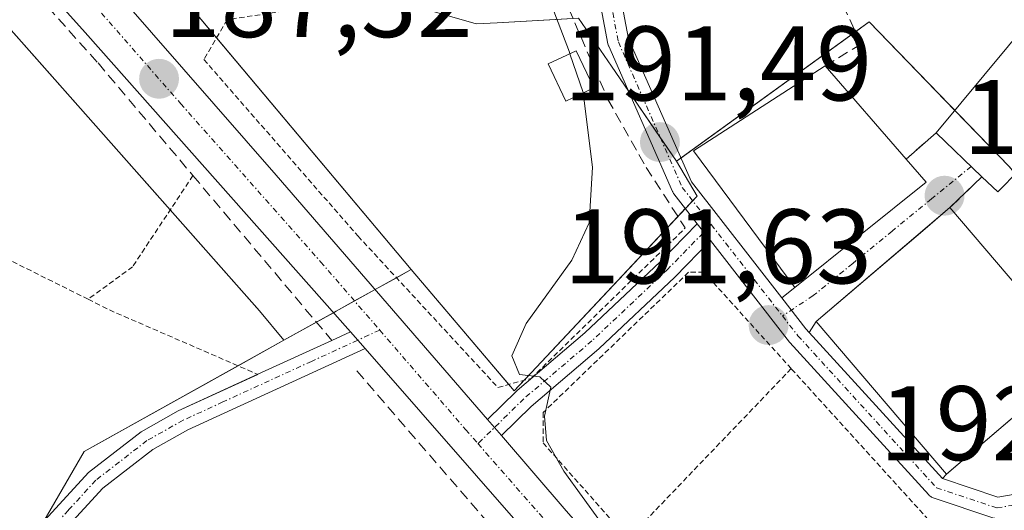
# Model space of a CAD drawing. Units: metres. Extents: x 603338 to 606762, y 4775484 to 4777850.
# Drawn here: x 603966 to 604059, y 4776272 to 4776318 of the extents above; entities that cross this region are included whole.
import ezdxf
from ezdxf.enums import TextEntityAlignment as Align

# ---------------------------------------------------------------- set-up
doc = ezdxf.new("R2010")
doc.units = ezdxf.units.M
doc.header["$MEASUREMENT"] = 0
for name, pattern in [('TRAZO_Y_PUNTO', [1, 0.5, -0.25, 0, -0.25]), ('TRAZOS', [0.75, 0.5, -0.25]), ('TRAZOSX2', [1.5, 1, -0.5])]:
    doc.linetypes.add(name, pattern=pattern)
for name, color, linetype, lineweight in [('Alambrada', 19, 'TRAZOS', 0), ('Camino', 19, 'Continuous', 0), ('Camino Cxs', 19, 'Continuous', 0), ('Camino eje', 39, 'TRAZO_Y_PUNTO', 13), ('Carretera de calzada única', 19, 'Continuous', 13), ('Carretera de calzada única Cxs', 19, 'Continuous', 13), ('Carretera de calzada única eje', 19, 'TRAZO_Y_PUNTO', 0), ('Carátula', 7, 'Continuous', 5), ('Curva de nivel normal', 36, 'Continuous', 0), ('Edificación', 1, 'Continuous', 13), ('Edificación Cxs', 1, 'Continuous', 13), ('Edificación ligera', 1, 'Continuous', 0), ('Edificación ligera Cxs', 1, 'Continuous', 0), ('Muro lineal', 1, 'TRAZOSX2', 13), ('Núcleo urbano', 19, 'Continuous', 0), ('Núcleo urbano CxS', 19, 'Continuous', 0), ('Obra de contención lineal', 1, 'TRAZOSX2', 13), ('Pista pavimentada', 135, 'Continuous', 13), ('Pista pavimentada Cxs', 135, 'Continuous', 0), ('Pista pavimentada eje', 135, 'TRAZO_Y_PUNTO', 0), ('Prado', 92, 'Continuous', 0), ('Prado CxS', 92, 'Continuous', 0), ('Punto de cota en terreno', 7, 'Continuous', 0), ('Rótulo de punto de cota en terreno', 19, 'Continuous', 0), ('Vía urbana Cxs', 5, 'Continuous', 0), ('Vía urbana eje', 5, 'TRAZO_Y_PUNTO', 0)]:
    doc.layers.add(name, color=color, linetype=linetype, lineweight=lineweight)
doc.styles.add('Arial', font='txt', dxfattribs={"height": 0.2})

# ---------------------------------------------------------------- blocks, each defined once
blk = doc.blocks.new('*U165')
at = {"layer": 'Prado CxS', "color": 92, "linetype": 'Continuous', "lineweight": 0}
blk.add_polyline3d([(604002.118, 4776319.909, 188.572), (604008.793, 4776317.964, 188.976), (604009.463, 4776318.002, 189.037), (604010.792, 4776318.075, 189.158), (604018.48, 4776318.501, 190.598), (604021.578, 4776313.981, 191.415), (604027.753, 4776304.972, 191.38), (604029.689, 4776301.678, 191.485), (604028.625, 4776300.546, 191.264), (604013.985, 4776284.967, 189.846), (604012.376, 4776283.255, 189.595), (604002.657, 4776294.744, 188.577), (603936.256, 4776373.796, 182.998)], dxfattribs=at)
blk = doc.blocks.new('5PATER')
at = {"layer": 'Carátula', "linetype": 'Continuous', "lineweight": 5}
h = blk.add_hatch(color=250, dxfattribs=at)
edge = h.paths.add_edge_path()
edge.add_ellipse((0.002, 0.008), major_axis=(-1.326, -1.344), ratio=0.999422, start_angle=0, end_angle=360)
blk = doc.blocks.new('*U285')
at = {"layer": 'Vía urbana Cxs', "color": 5, "linetype": 'Continuous', "lineweight": 0}
blk.add_polyline3d([(604061.236, 4776273.731, 192.366), (604058.136, 4776273.201, 192.33), (604052.906, 4776274.945, 192.227), (604053.323, 4776275.417, 192.237), (604063.142, 4776283.799, 192.589)], dxfattribs=at)

msp = doc.modelspace()

# ---------------------------------------------------------------- linework, layer by layer
at = {"layer": 'Alambrada', "color": 19, "linetype": 'TRAZOS', "lineweight": 0}
for points in [[(603998.74, 4776320.41, 189.724), (603985.23, 4776318.37, 187.557), (603983.05, 4776314.59, 187.593), (603997.62, 4776297.89, 188.76), (604010.85, 4776283.57, 189.994), (604013.98, 4776284.43, 190.097), (604028.57, 4776298.66, 191.822)], [(603972.1, 4776291.92, 188.19), (603947.53, 4776304.14, 197.102), (603942.19, 4776285.76, 187.54), (603936.71, 4776272.13, 187.186), (603931.3, 4776259.82, 186.699), (603929.17, 4776252.01, 188.162), (603921.97, 4776238.98, 188.147)], [(603982.01, 4776303.62, 187.828), (603976.3, 4776295, 187.667), (603972.1, 4776291.92, 188.19)], [(604038.597, 4776285.357, 191.987), (604030.32, 4776294.48, 193.403), (604028.89, 4776294.48, 192.627), (604015.12, 4776281.19, 190.291), (604015.12, 4776278.34, 189.945), (604036.96, 4776253.65, 190.747), (604053.58, 4776268.84, 192.204), (604038.597, 4776285.357, 191.987)], [(603972.1, 4776291.92, 188.19), (603974.1, 4776290.91, 188.147), (603988.14, 4776284.81, 188.81)], [(604038.597, 4776285.357, 191.987), (604023.16, 4776269.26, 190.146)], [(604038.6, 4776285.36, 191.988), (604038.597, 4776285.357, 191.987)]]:
    msp.add_polyline3d(points, dxfattribs=at)
at = {"layer": 'Camino', "color": 19, "linetype": 'Continuous', "lineweight": 0}
for points in [[(603995.14, 4776288.02, 188.509), (603996.9, 4776288.83, 188.563)], [(603996.9, 4776288.83, 188.563), (603997.592, 4776288.048, 188.648), (603998.29, 4776287.27, 188.746)], [(603998.29, 4776287.27, 188.746), (603981.53, 4776279.58, 188.778), (603978.21, 4776277.71, 188.649), (603973.49, 4776274.05, 188.463), (603968.54, 4776268.65, 188.19), (603963.24, 4776260.78, 187.776), (603961.27, 4776257.47, 187.52), (603961.267, 4776257.466, 187.519)], [(603988.134, 4776284.813, 188.579), (603988.15, 4776284.82, 188.578), (603995.14, 4776288.02, 188.509)], [(603941.108, 4776220.502, 183.476), (603942.09, 4776223.77, 184.437), (603944.97, 4776230.75, 185.48), (603956.16, 4776252.83, 187.088), (603961.55, 4776261.85, 187.677), (603966.97, 4776269.89, 188.096), (603972.13, 4776275.53, 188.361), (603977.1, 4776279.38, 188.543), (603980.62, 4776281.36, 188.657), (603988.134, 4776284.813, 188.579)]]:
    msp.add_polyline3d(points, dxfattribs=at)
at = {"layer": 'Camino Cxs', "color": 19, "linetype": 'Continuous', "lineweight": 0}
msp.add_polyline3d([(603966.97, 4776269.89, 188.096), (603972.13, 4776275.53, 188.361), (603977.1, 4776279.38, 188.543), (603980.62, 4776281.36, 188.657), (603988.15, 4776284.82, 188.578), (603995.14, 4776288.02, 188.509), (603996.9, 4776288.83, 188.563), (603997.592, 4776288.048, 188.648), (603998.29, 4776287.27, 188.746), (603998.29, 4776287.27, 188.746), (603981.53, 4776279.58, 188.778), (603978.21, 4776277.71, 188.649), (603973.49, 4776274.05, 188.463), (603968.54, 4776268.65, 188.19)], dxfattribs=at)
at = {"layer": 'Camino eje', "color": 39, "linetype": 'TRAZO_Y_PUNTO', "lineweight": 13}
msp.add_polyline3d([(603999.667, 4776289.004, 188.646), (603997.592, 4776288.048, 188.648), (603993.22, 4776286.045, 188.619), (603984.84, 4776282.2, 188.747), (603981.075, 4776280.47, 188.715), (603977.655, 4776278.545, 188.588), (603972.81, 4776274.79, 188.407), (603970.23, 4776271.97, 188.299), (603967.755, 4776269.27, 188.136), (603965.045, 4776265.25, 187.983), (603962.395, 4776261.315, 187.727), (603961.41, 4776259.66, 187.62), (603957.04, 4776252.345, 187.075), (603951.475, 4776241.37, 186.327), (603945.88, 4776230.33, 185.436), (603943.035, 4776223.435, 184.499), (603940.99, 4776216.63, 182.783), (603939.01, 4776211.335, 182.106), (603936.98, 4776205.92, 181.011), (603935.69, 4776203.815, 180.631), (603934.42, 4776202.425, 180.392), (603932.6, 4776200.755, 180.09), (603930.607, 4776198.913, 179.73), (603928.549, 4776196.782, 179.297)], dxfattribs=at)
at = {"layer": 'Carretera de calzada única', "color": 19, "linetype": 'Continuous', "lineweight": 13}
for points in [[(603932.3, 4776369.08, 184.281), (603945.64, 4776353.9, 185.323), (603957.53, 4776340.69, 186.033), (603989.89, 4776303.67, 187.89), (604009.867, 4776280.539, 189.352)], [(603996.9, 4776288.83, 188.563), (603971.8, 4776317.17, 186.725), (603940.6, 4776351.83, 184.54), (603928.37, 4776366.22, 182.971)], [(603996.9, 4776288.83, 188.563), (603997.592, 4776288.048, 188.648), (603998.29, 4776287.27, 188.746)], [(604035.37, 4776244.85, 190.485), (603998.29, 4776287.27, 188.746)], [(604009.867, 4776280.539, 189.352), (604011.177, 4776279.023, 189.402)], [(604011.177, 4776279.023, 189.402), (604017.32, 4776271.91, 189.817), (604037.57, 4776248.9, 190.728)]]:
    msp.add_polyline3d(points, dxfattribs=at)
at = {"layer": 'Carretera de calzada única Cxs', "color": 19, "linetype": 'Continuous', "lineweight": 13}
msp.add_polyline3d([(604035.37, 4776244.85, 190.485), (603998.29, 4776287.27, 188.746), (603997.592, 4776288.048, 188.648), (603996.9, 4776288.83, 188.563), (603971.8, 4776317.17, 186.725), (603940.6, 4776351.83, 184.54), (603928.37, 4776366.22, 182.971), (603932.3, 4776369.08, 184.281), (603945.64, 4776353.9, 185.323), (603957.53, 4776340.69, 186.033), (603989.89, 4776303.67, 187.89), (604009.867, 4776280.539, 189.352), (604011.177, 4776279.023, 189.402), (604017.32, 4776271.91, 189.817)], dxfattribs=at)
at = {"layer": 'Carretera de calzada única eje', "color": 19, "linetype": 'TRAZO_Y_PUNTO', "lineweight": 0}
for points in [[(603930.32, 4776367.64, 184.132), (603935.85, 4776361.11, 184.747), (603943.12, 4776352.85, 185.196), (603949.07, 4776346.26, 185.565), (603964.67, 4776328.93, 186.457), (603980.85, 4776310.42, 187.374), (603994.08, 4776295.47, 188.218), (603999.667, 4776289.004, 188.646)], [(603999.667, 4776289.004, 188.646), (604007.8, 4776279.59, 189.253), (604008.965, 4776278.258, 189.333)], [(604008.965, 4776278.258, 189.333), (604026.35, 4776258.38, 190.253), (604038.46, 4776244.6, 190.771)]]:
    msp.add_polyline3d(points, dxfattribs=at)
at = {"layer": 'Curva de nivel normal', "color": 36, "linetype": 'Continuous', "lineweight": 0}
for points in [[(604017.656, 4776315.146, 190), (604017.61, 4776315.28, 190), (604015.73, 4776320.28, 190), (604015.622, 4776320.47, 190)], [(604018.924, 4776311.446, 190), (604018.92, 4776311.48, 190), (604017.656, 4776315.146, 190)], [(604020.56, 4776270.87, 190), (604017.07, 4776275.66, 190), (604015.45, 4776278.54, 190), (604015.27, 4776280.85, 190), (604015.87, 4776283.6, 190), (604014.81, 4776284.57, 190), (604012.89, 4776284.8, 190), (604012.16, 4776286.57, 190), (604013.53, 4776289.61, 190), (604017.84, 4776295.61, 190), (604019.48, 4776299.15, 190), (604019.8, 4776304.43, 190), (604018.924, 4776311.446, 190)]]:
    msp.add_polyline3d(points, dxfattribs=at)
at = {"layer": 'Edificación', "color": 1, "linetype": 'Continuous', "lineweight": 13}
for points in [[(604052.3, 4776307.66, 196.743), (604068.17, 4776326.76, 200.742)], [(604051.34, 4776303, 196.891), (604038.92, 4776293.02, 197.759), (604029.35, 4776305.96, 197.272), (604041.8, 4776314, 199.98)], [(604041.8, 4776314, 199.98), (604049.46, 4776305.17, 203.343)], [(604068.17, 4776308.47, 199.477), (604062.48, 4776302.12, 198.74), (604060.12, 4776304.11, 202.047), (604058.12, 4776302.07, 194.63), (604056.62, 4776303.51, 195.777)], [(604056.62, 4776303.51, 195.777), (604052.3, 4776307.66, 196.743)], [(604049.46, 4776305.17, 203.343), (604051.34, 4776303, 196.891)], [(604065.92, 4776286.17, 199.633), (604053.28, 4776275.38, 197.49), (604040.96, 4776289.8, 196.135), (604053.6, 4776300.59, 198.351)], [(604053.6, 4776300.59, 198.351), (604065.92, 4776286.17, 199.633)]]:
    msp.add_polyline3d(points, dxfattribs=at)
at = {"layer": 'Edificación Cxs', "color": 1, "linetype": 'Continuous', "lineweight": 13}
for points in [[(604068.17, 4776308.47, 199.477), (604062.48, 4776302.12, 198.74), (604060.12, 4776304.11, 202.047), (604058.12, 4776302.07, 194.63), (604056.62, 4776303.51, 195.777), (604052.3, 4776307.66, 196.743), (604068.17, 4776326.76, 200.741), (604068.94, 4776327.69, 200.317), (604075.19, 4776321.71, 201.787), (604066.01, 4776310.55, 201.182), (604068.17, 4776308.47, 199.477)], [(604051.34, 4776303, 196.891), (604038.92, 4776293.02, 197.76), (604029.35, 4776305.96, 197.272), (604041.8, 4776314, 199.98), (604049.46, 4776305.17, 203.344), (604051.34, 4776303, 196.891)], [(604065.92, 4776286.17, 199.633), (604053.28, 4776275.38, 197.49), (604040.96, 4776289.8, 196.135), (604053.6, 4776300.59, 198.351), (604065.92, 4776286.17, 199.633)]]:
    msp.add_polyline3d(points, close=True, dxfattribs=at)
at = {"layer": 'Edificación ligera', "color": 1, "linetype": 'Continuous', "lineweight": 0}
msp.add_polyline3d([(604019.92, 4776311.91, 192.025), (604017.26, 4776310.67, 190.097), (604015.6, 4776314.18, 191.206), (604018.26, 4776315.43, 190.731), (604019.92, 4776311.91, 192.025)], dxfattribs=at)
at = {"layer": 'Edificación ligera Cxs', "color": 1, "linetype": 'Continuous', "lineweight": 0}
msp.add_polyline3d([(604019.92, 4776311.91, 192.025), (604017.26, 4776310.67, 190.097), (604015.6, 4776314.18, 191.206), (604018.26, 4776315.43, 190.731), (604019.92, 4776311.91, 192.025)], close=True, dxfattribs=at)
at = {"layer": 'Muro lineal', "color": 1, "linetype": 'TRAZOSX2', "lineweight": 13}
for points in [[(603942.23, 4776348.6, 185.252), (603973.03, 4776314.27, 187.085), (603982.01, 4776303.62, 187.828), (603995.14, 4776288.02, 188.668)], [(603997.5, 4776285.14, 189.187), (604012.69, 4776267.57, 190.256)]]:
    msp.add_polyline3d(points, dxfattribs=at)
at = {"layer": 'Núcleo urbano', "color": 19, "linetype": 'Continuous', "lineweight": 0}
for points in [[(603990.614, 4776288.035, 188.178), (603988.288, 4776290.83, 187.959), (603979.854, 4776300.364, 187.134), (603940.761, 4776344.555, 184.344), (603927.536, 4776359.506, 182.08), (603924.389, 4776363.063, 180.944), (603922.971, 4776364.53, 181.087), (603918.783, 4776368.865, 183.137), (603917.201, 4776370.502, 183.254), (603916.179, 4776371.56, 183.169), (603915.852, 4776371.898, 183.115), (603908.297, 4776379.718, 182.672), (603898.462, 4776388.2, 182.453), (603895.492, 4776389.146, 182.396), (603887.765, 4776389.91, 181.976)], [(603951.856, 4776355.223, 185.19), (603984.246, 4776316.663, 187.322), (604002.657, 4776294.744, 188.577)], [(604017.952, 4776318.472, 190.416), (604010.792, 4776318.075, 189.158), (604009.463, 4776318.001, 189.037), (604008.793, 4776317.964, 188.976), (604002.118, 4776319.909, 188.571)], [(604027.753, 4776304.972, 191.38), (604026.205, 4776307.23, 191.395), (604023.171, 4776311.657, 191.208), (604021.578, 4776313.98, 191.415), (604018.48, 4776318.501, 190.598)], [(604027.753, 4776304.972, 191.38), (604028.159, 4776305.266, 191.503), (604044.665, 4776317.227, 194.414), (604045.959, 4776318.165, 194.609), (604054.068, 4776309.787, 193.921), (604059.217, 4776304.468, 194.06), (604059.789, 4776303.773, 194.146), (604068.06, 4776293.726, 193.835), (604069.098, 4776292.466, 193.758), (604070.631, 4776290.604, 193.918), (604071.586, 4776289.444, 194.171), (604079.54, 4776276.627, 193.763), (604090.587, 4776271.765, 194.115), (604095.915, 4776268.79, 194.75), (604106.097, 4776263.104, 194.992), (604109.449, 4776261.233, 194.513), (604110.48, 4776260.657, 194.405), (604130.722, 4776284.75, 196.457)], [(604002.657, 4776294.744, 188.577), (604011.872, 4776283.851, 189.576), (604012.376, 4776283.254, 189.595), (604013.307, 4776284.245, 189.735), (604013.985, 4776284.966, 189.846), (604027.871, 4776299.743, 191.104), (604028.576, 4776300.494, 191.254), (604028.625, 4776300.546, 191.264), (604029.269, 4776301.231, 191.399), (604029.689, 4776301.678, 191.485), (604027.753, 4776304.972, 191.38)], [(603990.614, 4776288.035, 188.178), (603993.687, 4776289.747, 188.305), (603995.294, 4776290.642, 188.408), (603995.549, 4776290.784, 188.423), (603997.29, 4776291.754, 188.482), (603999.242, 4776292.842, 188.512), (604001.251, 4776293.96, 188.514), (604002.657, 4776294.744, 188.577)], [(603990.614, 4776288.035, 188.178), (603993.687, 4776289.747, 188.305), (603995.294, 4776290.642, 188.408), (603995.549, 4776290.784, 188.423), (603997.29, 4776291.754, 188.482), (603999.242, 4776292.842, 188.512), (604001.251, 4776293.96, 188.514), (604002.657, 4776294.744, 188.577)], [(603967.903, 4776270.91, 188.181), (603971.724, 4776277.512, 188.346), (603986.277, 4776285.619, 188.431), (603990.614, 4776288.035, 188.178)]]:
    msp.add_polyline3d(points, dxfattribs=at)
at = {"layer": 'Núcleo urbano CxS', "color": 19, "linetype": 'Continuous', "lineweight": 0}
for points in [[(603936.256, 4776373.796, 182.998), (604002.657, 4776294.744, 188.577), (603995.549, 4776290.785, 188.423), (603990.614, 4776288.035, 188.178), (603988.288, 4776290.83, 187.959), (603924.389, 4776363.063, 180.944)], [(604059.217, 4776304.468, 194.06), (604045.959, 4776318.165, 194.609), (604027.753, 4776304.972, 191.38), (604021.578, 4776313.981, 191.415), (604018.48, 4776318.501, 190.598), (604010.792, 4776318.075, 189.158), (604009.463, 4776318.002, 189.037), (604008.793, 4776317.964, 188.976), (604002.118, 4776319.909, 188.572)], [(603962.004, 4776260.718, 187.684), (603971.724, 4776277.512, 188.346), (603990.614, 4776288.035, 188.178), (603995.549, 4776290.785, 188.423), (604002.657, 4776294.744, 188.577), (604012.376, 4776283.255, 189.595), (604013.985, 4776284.967, 189.846), (604028.625, 4776300.546, 191.264), (604029.689, 4776301.678, 191.485), (604027.753, 4776304.972, 191.38), (604045.959, 4776318.165, 194.609), (604059.217, 4776304.468, 194.06), (604071.586, 4776289.444, 194.171), (604079.54, 4776276.627, 193.763), (604090.586, 4776271.765, 194.115)]]:
    msp.add_polyline3d(points, dxfattribs=at)
at = {"layer": 'Obra de contención lineal', "color": 1, "linetype": 'TRAZOSX2', "lineweight": 13}
for points in [[(604026.51, 4776347.34, 198.39), (604026.48, 4776341.03, 196.014), (604027.22, 4776338.5, 196.188), (604037.96, 4776328.72, 196.543), (604040.32, 4776326.54, 195.515), (604045.21, 4776316.06, 199.844), (604041.8, 4776314, 199.98)], [(604016.93, 4776320.84, 194.136), (604021.25, 4776310.83, 191.073), (604024.87, 4776304.39, 191.084), (604028.57, 4776298.66, 191.822)], [(604052.3, 4776307.66, 196.743), (604049.46, 4776305.17, 203.343)], [(604056.62, 4776303.51, 195.777), (604053.6, 4776300.59, 198.351)]]:
    msp.add_polyline3d(points, dxfattribs=at)
at = {"layer": 'Pista pavimentada', "color": 135, "linetype": 'Continuous', "lineweight": 13}
for points in [[(604029.7, 4776299.054, 191.448), (604027.491, 4776301.885, 191.074), (604027.471, 4776301.912, 191.071), (604027.422, 4776301.987, 191.063), (604027.379, 4776302.066, 191.057), (604027.364, 4776302.098, 191.055), (604021.328, 4776315.857, 191.443), (604021.307, 4776315.908, 191.438), (604021.279, 4776315.993, 191.433), (604021.261, 4776316.073, 191.431), (604018.72, 4776329.483, 191.322)], [(604021.878, 4776323.561, 191.661), (604023.205, 4776316.557, 191.719), (604029.145, 4776303.016, 191.404), (604037.698, 4776292.049, 191.882)], [(604009.867, 4776280.539, 189.352), (604012.624, 4776283.234, 189.618), (604012.667, 4776283.273, 189.623), (604019.077, 4776288.733, 190.413), (604026.187, 4776295.448, 190.93), (604029.7, 4776299.054, 191.448)], [(604029.7, 4776299.054, 191.448), (604030.941, 4776297.462, 191.683)], [(604029.7, 4776299.054, 191.448), (604030.941, 4776297.462, 191.683)], [(604030.941, 4776297.462, 191.683), (604027.58, 4776294.012, 191.203), (604020.431, 4776287.261, 190.486), (604020.393, 4776287.227, 190.483), (604013.99, 4776281.772, 189.772), (604011.177, 4776279.023, 189.402)], [(604058.192, 4776271.183, 192.303), (604058.103, 4776271.174, 192.301), (604058.013, 4776271.174, 192.3), (604057.923, 4776271.183, 192.298), (604057.835, 4776271.199, 192.297), (604057.749, 4776271.222, 192.296), (604052.026, 4776273.13, 192.184), (604051.95, 4776273.159, 192.183), (604051.869, 4776273.198, 192.182), (604051.792, 4776273.244, 192.181), (604051.719, 4776273.297, 192.181), (604051.652, 4776273.356, 192.181), (604051.604, 4776273.405, 192.182), (604038.466, 4776287.814, 191.759), (604038.431, 4776287.857, 191.758), (604030.941, 4776297.462, 191.683)], [(604037.698, 4776292.049, 191.882), (604039.984, 4776289.117, 191.948), (604040.303, 4776288.767, 191.966)], [(604040.303, 4776288.767, 191.966), (604052.906, 4776274.945, 192.227)], [(604009.867, 4776280.539, 189.352), (604011.177, 4776279.023, 189.402)], [(604052.906, 4776274.945, 192.227), (604058.136, 4776273.201, 192.33), (604061.236, 4776273.731, 192.366), (604061.325, 4776273.739, 192.367), (604061.415, 4776273.739, 192.368), (604061.504, 4776273.731, 192.369), (604061.741, 4776273.696, 192.378), (604065.317, 4776273.159, 192.512), (604068.899, 4776272.629, 192.686), (604071.656, 4776272.221, 192.829)]]:
    msp.add_polyline3d(points, dxfattribs=at)
at = {"layer": 'Pista pavimentada Cxs', "color": 135, "linetype": 'Continuous', "lineweight": 0}
for points in [[(604057.749, 4776271.222, 192.296), (604052.026, 4776273.13, 192.184), (604051.95, 4776273.159, 192.183), (604051.869, 4776273.198, 192.182), (604051.792, 4776273.244, 192.181), (604051.719, 4776273.297, 192.181), (604051.652, 4776273.356, 192.181), (604051.604, 4776273.405, 192.182), (604038.466, 4776287.814, 191.759), (604038.431, 4776287.857, 191.758), (604030.941, 4776297.462, 191.683), (604029.7, 4776299.054, 191.448), (604027.491, 4776301.885, 191.074), (604027.471, 4776301.912, 191.071), (604027.422, 4776301.987, 191.063), (604027.379, 4776302.066, 191.057), (604027.364, 4776302.098, 191.055), (604021.328, 4776315.857, 191.443), (604021.307, 4776315.908, 191.438), (604021.279, 4776315.993, 191.433), (604021.261, 4776316.073, 191.431), (604018.72, 4776329.483, 191.322)], [(604021.878, 4776323.561, 191.661), (604023.205, 4776316.557, 191.719), (604029.145, 4776303.016, 191.404), (604037.698, 4776292.049, 191.882), (604039.984, 4776289.117, 191.948), (604040.303, 4776288.767, 191.966), (604052.906, 4776274.945, 192.227), (604058.136, 4776273.201, 192.33), (604061.236, 4776273.731, 192.366)]]:
    msp.add_polyline3d(points, dxfattribs=at)
msp.add_polyline3d([(604030.941, 4776297.462, 191.683), (604027.58, 4776294.012, 191.203), (604020.431, 4776287.261, 190.486), (604020.393, 4776287.227, 190.483), (604013.99, 4776281.772, 189.772), (604011.177, 4776279.023, 189.402), (604009.867, 4776280.539, 189.352), (604012.624, 4776283.234, 189.618), (604012.667, 4776283.273, 189.623), (604019.077, 4776288.733, 190.413), (604026.187, 4776295.448, 190.93), (604029.7, 4776299.054, 191.448), (604030.941, 4776297.462, 191.683)], close=True, dxfattribs=at)
at = {"layer": 'Pista pavimentada eje', "color": 135, "linetype": 'TRAZO_Y_PUNTO', "lineweight": 0}
for points in [[(604019.67, 4776329.84, 191.426), (604022.243, 4776316.259, 191.599), (604028.28, 4776302.5, 191.234), (604031.025, 4776298.981, 191.705)], [(604031.025, 4776298.981, 191.705), (604026.889, 4776294.735, 191.069), (604019.745, 4776287.988, 190.45), (604013.315, 4776282.511, 189.688), (604008.965, 4776278.258, 189.333)], [(604031.025, 4776298.981, 191.705), (604037.761, 4776290.342, 191.817)], [(604037.761, 4776290.342, 191.817), (604039.219, 4776288.472, 191.866), (604052.343, 4776274.078, 192.209), (604058.058, 4776272.173, 192.315), (604061.37, 4776272.74, 192.362)]]:
    msp.add_polyline3d(points, dxfattribs=at)
at = {"layer": 'Prado', "color": 92, "linetype": 'Continuous', "lineweight": 0}
for points in [[(603990.614, 4776288.035, 188.178), (603988.288, 4776290.83, 187.959), (603979.854, 4776300.364, 187.134), (603940.761, 4776344.555, 184.344), (603927.536, 4776359.506, 182.08), (603924.389, 4776363.063, 180.944), (603922.971, 4776364.53, 181.087), (603918.783, 4776368.865, 183.137), (603917.201, 4776370.502, 183.254), (603916.179, 4776371.56, 183.169), (603915.852, 4776371.898, 183.115), (603908.297, 4776379.718, 182.672), (603898.462, 4776388.2, 182.453), (603895.492, 4776389.146, 182.396), (603887.765, 4776389.91, 181.976)], [(603951.856, 4776355.223, 185.19), (603984.246, 4776316.663, 187.322), (604002.657, 4776294.744, 188.577)], [(604017.952, 4776318.472, 190.416), (604010.792, 4776318.075, 189.158), (604009.463, 4776318.001, 189.037), (604008.793, 4776317.964, 188.976), (604002.118, 4776319.909, 188.571)], [(604027.753, 4776304.972, 191.38), (604026.205, 4776307.23, 191.395), (604023.171, 4776311.657, 191.208), (604021.578, 4776313.98, 191.415), (604018.48, 4776318.501, 190.598)], [(604002.657, 4776294.744, 188.577), (604011.872, 4776283.851, 189.576), (604012.376, 4776283.254, 189.595), (604013.307, 4776284.245, 189.735), (604013.985, 4776284.966, 189.846), (604027.871, 4776299.743, 191.104), (604028.576, 4776300.494, 191.254), (604028.625, 4776300.546, 191.264), (604029.269, 4776301.231, 191.399), (604029.689, 4776301.678, 191.485), (604027.753, 4776304.972, 191.38)], [(603967.903, 4776270.91, 188.181), (603971.724, 4776277.512, 188.346), (603986.277, 4776285.619, 188.431), (603990.614, 4776288.035, 188.178)]]:
    msp.add_polyline3d(points, dxfattribs=at)
at = {"layer": 'Prado CxS', "color": 92, "linetype": 'Continuous', "lineweight": 0}
msp.add_polyline3d([(603887.765, 4776389.91, 181.976), (603895.492, 4776389.146, 182.396), (603898.462, 4776388.2, 182.453), (603908.297, 4776379.718, 182.672), (603924.389, 4776363.063, 180.944), (603988.288, 4776290.83, 187.959), (603990.614, 4776288.035, 188.178), (603990.614, 4776288.035, 188.178), (603971.724, 4776277.512, 188.346), (603962.004, 4776260.718, 187.684)], dxfattribs=at)
at = {"layer": 'Vía urbana Cxs', "color": 5, "linetype": 'Continuous', "lineweight": 0}
msp.add_polyline3d([(604040.303, 4776288.767, 191.966), (604039.984, 4776289.117, 191.948), (604037.698, 4776292.049, 191.882), (604038.92, 4776293.02, 191.987), (604051.34, 4776303, 193.004), (604049.46, 4776305.17, 193.102), (604052.3, 4776307.66, 193.581), (604056.62, 4776303.51, 193.551), (604053.6, 4776300.59, 193.073), (604051.029, 4776298.396, 192.759), (604048.113, 4776295.906, 192.571), (604040.96, 4776289.8, 192.039), (604040.303, 4776288.767, 191.966)], close=True, dxfattribs=at)
for points in [[(604049.46, 4776305.17, 193.102), (604052.3, 4776307.66, 193.581)], [(604052.3, 4776307.66, 193.581), (604056.62, 4776303.51, 193.551)], [(604051.34, 4776303, 193.004), (604049.46, 4776305.17, 193.102)], [(604056.62, 4776303.51, 193.551), (604053.6, 4776300.59, 193.073)], [(604038.92, 4776293.02, 191.987), (604051.34, 4776303, 193.004)], [(604053.6, 4776300.59, 193.073), (604051.029, 4776298.396, 192.759), (604048.113, 4776295.906, 192.571), (604040.96, 4776289.8, 192.039)], [(604037.698, 4776292.049, 191.882), (604038.92, 4776293.02, 191.987)], [(604037.698, 4776292.049, 191.882), (604039.984, 4776289.117, 191.948), (604040.303, 4776288.767, 191.966)], [(604040.96, 4776289.8, 192.039), (604040.303, 4776288.767, 191.966)], [(604053.323, 4776275.417, 192.237), (604063.142, 4776283.799, 192.589), (604065.92, 4776286.17, 192.765)], [(604052.906, 4776274.945, 192.227), (604053.323, 4776275.417, 192.237)], [(604052.906, 4776274.945, 192.227), (604058.136, 4776273.201, 192.33), (604061.236, 4776273.731, 192.366), (604061.325, 4776273.739, 192.367), (604061.415, 4776273.739, 192.368), (604061.504, 4776273.731, 192.369), (604061.741, 4776273.696, 192.378), (604065.317, 4776273.159, 192.512), (604068.899, 4776272.629, 192.686), (604071.656, 4776272.221, 192.829)]]:
    msp.add_polyline3d(points, dxfattribs=at)
at = {"layer": 'Vía urbana eje', "color": 5, "linetype": 'TRAZO_Y_PUNTO', "lineweight": 0}
msp.add_polyline3d([(604055.606, 4776304.485, 193.526), (604051.87, 4776301.42, 192.967), (604048.14, 4776298.36, 192.583), (604044.41, 4776295.31, 192.341), (604040.67, 4776292.26, 192.065), (604037.761, 4776290.342, 191.817)], dxfattribs=at)

# ---------------------------------------------------------------- block references
at = {"layer": 'Prado CxS', "color": 92, "linetype": 'Continuous', "lineweight": 0}
msp.add_blockref('*U165', (0, 0), dxfattribs=at)
at = {"layer": 'Punto de cota en terreno', "linetype": 'Continuous', "lineweight": 0}
for p in [(603978.8, 4776312.77, 187.32), (604026.17, 4776306.78, 191.49), (604053.09, 4776301.71, 192.84), (604036.45, 4776289.47, 191.63)]:
    msp.add_blockref('5PATER', p, dxfattribs=at)
at = {"layer": 'Vía urbana Cxs', "color": 5, "linetype": 'Continuous', "lineweight": 0}
msp.add_blockref('*U285', (0, 0), dxfattribs=at)

# ---------------------------------------------------------------- texts
at = {"layer": 'Rótulo de punto de cota en terreno', "color": 19, "linetype": 'Continuous', "lineweight": 0, "style": 'Arial'}
for s, p in [('187,32', (603979.323, 4776314.534)), ('191,49', (604017.089, 4776308.544)), ('192,84', (604054.854, 4776303.474)), ('191,63', (604017.089, 4776291.234)), ('192,32', (604046.949, 4776274.504))]:
    msp.add_text(s, height=7, dxfattribs=at).set_placement(p, align=Align.BOTTOM_LEFT)

doc.saveas('drawing.dxf')
